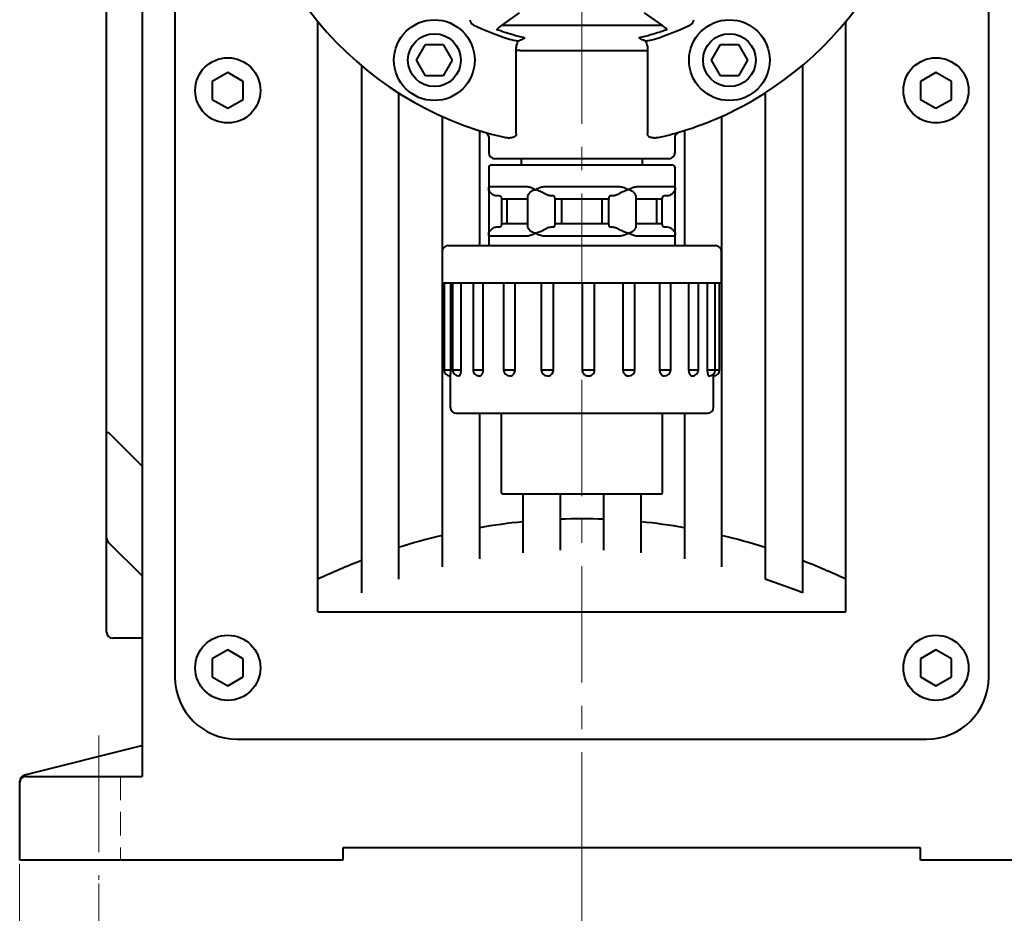
# Model space of a CAD drawing. Units: millimetres. Extents: x 9816 to 10850, y 1465 to 2006.
# Drawn here: x 10540 to 10699, y 1659 to 1803 of the extents above; entities that cross this region are included whole.
import ezdxf

# ---------------------------------------------------------------- set-up
doc = ezdxf.new("R2010")
doc.units = ezdxf.units.MM
doc.linetypes.add('CENTER', pattern=[2, 1.25, -0.25, 0.25, -0.25])
doc.linetypes.add('DASHED', pattern=[19.05, 12.7, -6.35])
doc.layers.get('Defpoints').update_dxf_attribs({"lineweight": 18})
for name, color, linetype, lineweight in [('1轮廓实线层', 7, 'Continuous', 40), ('3中心线层', 1, 'CENTER', 15), ('7标注层', 4, 'Continuous', 15), ('虚线', 5, 'DASHED', 15)]:
    doc.layers.add(name, color=color, linetype=linetype, lineweight=lineweight)
doc.styles.add('TH_GBDIM', font='gbeitc.shx', dxfattribs={"bigfont": 'gbcbig.shx'})
doc.dimstyles.new('标准标注(箱体)', dxfattribs={"dimscale": 1.5, "dimtxt": 4, "dimasz": 3.5, "dimexe": 0.6, "dimexo": 0.4, "dimgap": 0.8, "dimtad": 1, "dimdsep": 46, "dimtxsty": 'TH_GBDIM', "dimcen": 2.5, "dimclrd": 130, "dimclre": 130, "dimclrt": 3, "dimazin": 2, "dimtfac": 0.714286, "dimtmove": 0, "dimatfit": 3, "dimfxl": 1, "dimtzin": 0, "dimlwd": -1, "dimlwe": -1, "dimarcsym": 0})

# ---------------------------------------------------------------- blocks, each defined once
blk = doc.blocks.new('*D106')
at = {"layer": '7标注层', "color": 130, "linetype": 'Continuous'}
for p, q in [((10552.78, 1663.43), (10552.78, 1643.4)), ((10738.28, 1663.75), (10738.28, 1643.4)), ((10558.03, 1644.3), (10733.03, 1644.3))]:
    blk.add_line(p, q, dxfattribs=at)
at = {"layer": '7标注层', "color": 130, "linetype": 'ByBlock'}
for points in [[(10558.03, 1645.17), (10558.03, 1643.42), (10552.78, 1644.3)], [(10733.03, 1645.17), (10733.03, 1643.42), (10738.28, 1644.3)]]:
    blk.add_solid(points, dxfattribs=at)
at = {"layer": 'Defpoints', "color": 0, "linetype": 'ByBlock'}
for p in [(10738.28, 1664.35), (10552.78, 1664.03), (10738.28, 1644.3)]:
    blk.add_point(p, dxfattribs=at)
at = {"layer": '7标注层', "color": 3, "linetype": 'ByBlock', "lineweight": 15, "insert": (10645.53, 1649.85), "char_height": 7.5, "attachment_point": 5, "style": 'TH_GBDIM'}
blk.add_mtext('{\\H1.16x;190}', dxfattribs=at)
blk = doc.blocks.new('*D107')
at = {"layer": '7标注层', "color": 130, "linetype": 'Continuous'}
for p, q in [((10630.53, 1682.37), (10630.53, 1626.33)), ((10540.03, 1666.57), (10540.03, 1626.33)), ((10545.28, 1627.23), (10625.28, 1627.23))]:
    blk.add_line(p, q, dxfattribs=at)
at = {"layer": '7标注层', "color": 130, "linetype": 'ByBlock'}
for points in [[(10545.28, 1628.11), (10545.28, 1626.36), (10540.03, 1627.23)], [(10625.28, 1628.11), (10625.28, 1626.36), (10630.53, 1627.23)]]:
    blk.add_solid(points, dxfattribs=at)
at = {"layer": 'Defpoints', "color": 0, "linetype": 'ByBlock'}
for p in [(10630.53, 1682.97), (10540.03, 1667.17), (10630.53, 1627.23)]:
    blk.add_point(p, dxfattribs=at)
at = {"layer": '7标注层', "color": 3, "linetype": 'ByBlock', "lineweight": 15, "insert": (10585.28, 1632.78), "char_height": 7.5, "attachment_point": 5, "style": 'TH_GBDIM'}
blk.add_mtext('{\\H1.16x;90.5}', dxfattribs=at)
blk = doc.blocks.new('*D108')
at = {"layer": '7标注层', "color": 130, "linetype": 'Continuous'}
for p, q in [((10630.53, 1682.37), (10630.53, 1626.33)), ((10751.03, 1666.57), (10751.03, 1626.33)), ((10635.78, 1627.23), (10745.78, 1627.23))]:
    blk.add_line(p, q, dxfattribs=at)
at = {"layer": '7标注层', "color": 130, "linetype": 'ByBlock'}
for points in [[(10635.78, 1628.11), (10635.78, 1626.36), (10630.53, 1627.23)], [(10745.78, 1628.11), (10745.78, 1626.36), (10751.03, 1627.23)]]:
    blk.add_solid(points, dxfattribs=at)
at = {"layer": 'Defpoints', "color": 0, "linetype": 'ByBlock'}
for p in [(10630.53, 1682.97), (10751.03, 1667.17), (10751.03, 1627.23)]:
    blk.add_point(p, dxfattribs=at)
at = {"layer": '7标注层', "color": 3, "linetype": 'ByBlock', "lineweight": 15, "insert": (10690.78, 1632.78), "char_height": 7.5, "attachment_point": 5, "style": 'TH_GBDIM'}
blk.add_mtext('{\\H1.16x;120.5}', dxfattribs=at)
blk = doc.blocks.new('*D111')
at = {"layer": '7标注层', "color": 130, "linetype": 'Continuous'}
for p, q in [((10643.83, 1948.17), (10801.74, 1948.17)), ((10800.84, 1942.92), (10800.84, 1672.42)), ((10751.63, 1667.17), (10801.74, 1667.17))]:
    blk.add_line(p, q, dxfattribs=at)
at = {"layer": '7标注层', "color": 130, "linetype": 'ByBlock'}
for points in [[(10799.96, 1942.92), (10801.71, 1942.92), (10800.84, 1948.17)], [(10799.96, 1672.42), (10801.71, 1672.42), (10800.84, 1667.17)]]:
    blk.add_solid(points, dxfattribs=at)
at = {"layer": 'Defpoints', "color": 0, "linetype": 'ByBlock'}
for p in [(10643.23, 1948.17), (10751.03, 1667.17), (10800.84, 1667.17)]:
    blk.add_point(p, dxfattribs=at)
at = {"layer": '7标注层', "color": 3, "linetype": 'ByBlock', "lineweight": 15, "insert": (10795.29, 1807.67), "char_height": 7.5, "attachment_point": 5, "rotation": 90, "style": 'TH_GBDIM'}
blk.add_mtext('{\\H1.16x;E}', dxfattribs=at)

msp = doc.modelspace()

# ---------------------------------------------------------------- linework, layer by layer
at = {"layer": '1轮廓实线层'}
for p, q in [((10554.034, 1703.917), (10554.034, 1885.667)), ((10559.741, 1885.667), (10559.741, 1680.667)), ((10565.034, 1885.667), (10565.034, 1696.667)), ((10696.034, 1696.667), (10696.034, 1885.667)), ((10588.034, 1707.167), (10588.034, 1802.256)), ((10620.441, 1803.671), (10617.628, 1801.662)), ((10643.441, 1801.662), (10640.628, 1803.671)), ((10673.034, 1707.167), (10673.034, 1802.256)), ((10617.628, 1801.662), (10643.441, 1801.662)), ((10643.227, 1801.815), (10643.235, 1801.825)), ((10620.248, 1799.11), (10619.722, 1799.175)), ((10641.347, 1799.175), (10640.82, 1799.11)), ((10603.898, 1796.031), (10605.341, 1798.531)), ((10605.341, 1798.531), (10608.228, 1798.531)), ((10608.228, 1798.531), (10609.671, 1796.031)), ((10620.613, 1797.594), (10619.951, 1797.594)), ((10619.951, 1784.214), (10619.951, 1797.594)), ((10620.613, 1797.594), (10640.456, 1797.594)), ((10640.456, 1797.594), (10641.117, 1797.594)), ((10641.117, 1797.594), (10641.117, 1784.214)), ((10651.398, 1796.031), (10652.841, 1798.531)), ((10652.841, 1798.531), (10655.728, 1798.531)), ((10655.728, 1798.531), (10657.171, 1796.031)), ((10605.341, 1793.531), (10603.898, 1796.031)), ((10609.671, 1796.031), (10608.228, 1793.531)), ((10652.841, 1793.531), (10651.398, 1796.031)), ((10657.171, 1796.031), (10655.728, 1793.531)), ((10595.034, 1795.158), (10595.034, 1710.247)), ((10666.034, 1795.158), (10666.034, 1710.247)), ((10573.534, 1794.054), (10571.034, 1792.61)), ((10576.034, 1792.61), (10573.534, 1794.054)), ((10608.228, 1793.531), (10605.341, 1793.531)), ((10655.728, 1793.531), (10652.841, 1793.531)), ((10687.534, 1794.054), (10685.034, 1792.61)), ((10690.034, 1792.61), (10687.534, 1794.054)), ((10571.034, 1792.61), (10571.034, 1789.723)), ((10576.034, 1789.723), (10576.034, 1792.61)), ((10685.034, 1792.61), (10685.034, 1789.723)), ((10690.034, 1789.723), (10690.034, 1792.61)), ((10571.034, 1789.723), (10573.534, 1788.28)), ((10573.534, 1788.28), (10576.034, 1789.723)), ((10601.034, 1790.748), (10601.034, 1712.415)), ((10660.034, 1790.748), (10660.034, 1712.415)), ((10685.034, 1789.723), (10687.534, 1788.28)), ((10687.534, 1788.28), (10690.034, 1789.723)), ((10608.034, 1786.98), (10608.034, 1714.416)), ((10653.034, 1786.98), (10653.034, 1714.416)), ((10614.034, 1784.7), (10614.034, 1766.167)), ((10614.862, 1784.447), (10614.833, 1784.456)), ((10615.534, 1783.497), (10615.534, 1781.167)), ((10645.534, 1781.167), (10645.534, 1783.498)), ((10647.034, 1784.7), (10647.034, 1766.167)), ((10630.534, 1780.167), (10616.534, 1780.167)), ((10620.784, 1780.167), (10620.784, 1779.167)), ((10644.534, 1780.167), (10630.534, 1780.167)), ((10640.284, 1779.167), (10640.284, 1780.167)), ((10615.534, 1778.667), (10615.534, 1775.042)), ((10616.034, 1779.167), (10645.034, 1779.167)), ((10645.534, 1775.042), (10645.534, 1778.667)), ((10615.627, 1775.667), (10621.636, 1775.667)), ((10624.526, 1775.667), (10636.543, 1775.667)), ((10639.433, 1775.667), (10645.441, 1775.667)), ((10645.534, 1768.167), (10645.534, 1775.307)), ((10615.534, 1775.167), (10615.534, 1768.027)), ((10617.249, 1774.167), (10616.841, 1774.167)), ((10618.451, 1773.667), (10617.641, 1773.667)), ((10617.641, 1769.667), (10617.641, 1773.667)), ((10621.721, 1773.667), (10618.451, 1773.667)), ((10618.451, 1773.667), (10618.451, 1769.667)), ((10621.784, 1773.667), (10621.721, 1773.667)), ((10621.784, 1774.178), (10621.784, 1769.155)), ((10625.947, 1774.167), (10625.591, 1774.167)), ((10627.264, 1773.667), (10626.226, 1773.667)), ((10626.226, 1769.667), (10626.226, 1773.667)), ((10633.804, 1773.667), (10627.264, 1773.667)), ((10627.264, 1773.667), (10627.264, 1769.667)), ((10634.843, 1773.667), (10633.804, 1773.667)), ((10633.804, 1769.667), (10633.804, 1773.667)), ((10634.843, 1773.667), (10634.843, 1769.667)), ((10635.478, 1774.167), (10635.122, 1774.167)), ((10639.284, 1769.165), (10639.284, 1774.172)), ((10639.348, 1773.667), (10639.284, 1773.667)), ((10642.618, 1773.667), (10639.348, 1773.667)), ((10642.618, 1769.667), (10642.618, 1773.667)), ((10643.427, 1773.667), (10642.618, 1773.667)), ((10643.427, 1773.667), (10643.427, 1769.667)), ((10644.227, 1774.167), (10643.82, 1774.167)), ((10616.841, 1769.167), (10617.249, 1769.167)), ((10618.451, 1769.667), (10617.641, 1769.667)), ((10621.721, 1769.667), (10618.451, 1769.667)), ((10621.784, 1769.667), (10621.721, 1769.667)), ((10625.591, 1769.167), (10625.947, 1769.167)), ((10627.264, 1769.667), (10626.226, 1769.667)), ((10633.804, 1769.667), (10627.264, 1769.667)), ((10634.843, 1769.667), (10633.804, 1769.667)), ((10635.122, 1769.167), (10635.478, 1769.167)), ((10639.284, 1769.165), (10639.283, 1769.167)), ((10639.348, 1769.667), (10639.284, 1769.667)), ((10642.618, 1769.667), (10639.348, 1769.667)), ((10643.427, 1769.667), (10642.618, 1769.667)), ((10643.82, 1769.167), (10644.227, 1769.167)), ((10615.534, 1768.292), (10615.534, 1766.167)), ((10621.636, 1767.667), (10615.627, 1767.667)), ((10636.543, 1767.667), (10624.526, 1767.667)), ((10645.441, 1767.667), (10639.433, 1767.667)), ((10645.534, 1766.167), (10645.534, 1768.292)), ((10609.034, 1766.167), (10648.533, 1766.167)), ((10648.533, 1766.167), (10652.034, 1766.167)), ((10608.034, 1765.167), (10608.034, 1760.167)), ((10653.034, 1760.167), (10653.034, 1765.167)), ((10608.034, 1760.167), (10649.371, 1760.167)), ((10608.36, 1760.167), (10608.36, 1746.167)), ((10609.434, 1746.167), (10609.434, 1760.167)), ((10609.722, 1760.167), (10609.722, 1746.167)), ((10611.099, 1746.167), (10611.099, 1760.167)), ((10613.022, 1760.167), (10613.022, 1746.167)), ((10614.668, 1746.167), (10614.668, 1760.167)), ((10617.939, 1760.167), (10617.939, 1746.167)), ((10619.789, 1746.167), (10619.789, 1760.167)), ((10623.991, 1760.167), (10623.991, 1746.167)), ((10625.962, 1746.167), (10625.962, 1760.167)), ((10630.586, 1760.167), (10630.586, 1746.167)), ((10632.586, 1746.167), (10632.586, 1760.167)), ((10637.135, 1760.167), (10637.135, 1746.167)), ((10639.077, 1746.167), (10639.077, 1760.167)), ((10643.037, 1760.167), (10643.037, 1746.167)), ((10644.831, 1746.167), (10644.831, 1760.167)), ((10647.716, 1760.167), (10647.716, 1746.167)), ((10649.282, 1746.167), (10649.282, 1760.167)), ((10649.371, 1760.167), (10653.034, 1760.167)), ((10650.713, 1760.167), (10650.713, 1746.167)), ((10651.997, 1746.167), (10651.997, 1760.167)), ((10652.708, 1746.167), (10652.708, 1760.167)), ((10608.36, 1746.167), (10609.434, 1746.167)), ((10609.334, 1745.167), (10609.334, 1740.167)), ((10609.722, 1746.167), (10611.099, 1746.167)), ((10613.022, 1746.167), (10614.668, 1746.167)), ((10617.939, 1746.167), (10619.789, 1746.167)), ((10623.991, 1746.167), (10625.962, 1746.167)), ((10630.586, 1746.167), (10632.586, 1746.167)), ((10632.586, 1746.167), (10632.583, 1746.167)), ((10637.135, 1746.167), (10639.077, 1746.167)), ((10643.037, 1746.167), (10644.831, 1746.167)), ((10647.716, 1746.167), (10649.282, 1746.167)), ((10650.713, 1746.167), (10651.997, 1746.167)), ((10651.734, 1740.167), (10651.734, 1745.492)), ((10651.997, 1746.167), (10652.708, 1746.167)), ((10610.334, 1739.167), (10647.445, 1739.167)), ((10614.034, 1739.167), (10614.034, 1715.691)), ((10617.534, 1739.167), (10617.534, 1726.467)), ((10643.534, 1726.467), (10643.534, 1739.167)), ((10647.034, 1739.167), (10647.034, 1715.691)), ((10647.445, 1739.167), (10650.734, 1739.167)), ((10554.034, 1736.052), (10554.327, 1736.052)), ((10559.741, 1730.637), (10554.327, 1736.052)), ((10617.834, 1726.167), (10641.166, 1726.167)), ((10621.034, 1726.167), (10621.034, 1716.677)), ((10627.034, 1726.167), (10627.034, 1717.098)), ((10634.034, 1726.167), (10634.034, 1717.098)), ((10640.034, 1726.167), (10640.034, 1716.677)), ((10641.166, 1726.167), (10643.234, 1726.167)), ((10554.327, 1718.374), (10559.741, 1712.96)), ((10588.034, 1707.167), (10673.034, 1707.167)), ((10559.741, 1702.917), (10555.034, 1702.917)), ((10573.534, 1701.054), (10571.034, 1699.61)), ((10576.034, 1699.61), (10573.534, 1701.054)), ((10687.534, 1701.054), (10685.034, 1699.61)), ((10690.034, 1699.61), (10687.534, 1701.054)), ((10571.034, 1699.61), (10571.034, 1696.723)), ((10576.034, 1696.723), (10576.034, 1699.61)), ((10685.034, 1699.61), (10685.034, 1696.723)), ((10690.034, 1696.723), (10690.034, 1699.61)), ((10571.034, 1696.723), (10573.534, 1695.28)), ((10573.534, 1695.28), (10576.034, 1696.723)), ((10685.034, 1696.723), (10687.534, 1695.28)), ((10687.534, 1695.28), (10690.034, 1696.723)), ((10575.034, 1686.667), (10686.034, 1686.667)), ((10559.656, 1685.572), (10540.792, 1680.856)), ((10541.034, 1680.667), (10559.741, 1680.667)), ((10540.034, 1667.167), (10540.034, 1679.886)), ((10685.034, 1669.167), (10592.034, 1669.167)), ((10592.034, 1669.167), (10592.034, 1667.167)), ((10685.034, 1667.167), (10685.034, 1669.167)), ((10592.034, 1667.167), (10540.034, 1667.167)), ((10751.034, 1667.167), (10685.034, 1667.167))]:
    msp.add_line(p, q, dxfattribs=at)
for centre, radius in [((10606.784, 1796.031), 6.5), ((10654.284, 1796.031), 6.5), ((10606.784, 1796.031), 4.25), ((10654.284, 1796.031), 4.25), ((10573.534, 1791.167), 5.25), ((10687.534, 1791.167), 5.25), ((10573.534, 1698.167), 5.25), ((10687.534, 1698.167), 5.25)]:
    msp.add_circle(centre, radius, dxfattribs=at)
for centre, radius, start, end in [((10630.534, 1837.167), 55, 106.31672, 257.11261), ((10630.534, 1837.167), 55, 300, 73.71484), ((10613.49, 1802.645), 1, 185.2633, 243.72312), ((10647.579, 1802.645), 1, 296.27688, 354.7367), ((10630.534, 1837.167), 39.5, 243.72312, 254.11374), ((10620.534, 1797.594), 5, 125.53768, 137.20567), ((10630.534, 1837.167), 39.5, 285.88626, 296.27688), ((10640.534, 1797.594), 5, 42.85469, 54.46232), ((10630.534, 1837.167), 55, 286.22887, 300), ((10616.534, 1781.167), 1, 180, 270), ((10644.534, 1781.167), 1, 270, 0), ((10616.034, 1778.667), 0.5, 90, 180), ((10645.034, 1778.667), 0.5, 0, 90), ((10609.034, 1765.167), 1, 90, 180), ((10652.034, 1765.167), 1, 0, 90), ((10609.36, 1746.167), 1, 180, 270.00402), ((10610.722, 1746.167), 1, 180, 269.93071), ((10614.022, 1746.167), 1, 180, 270.01926), ((10618.939, 1746.167), 1, 180, 269.86383), ((10624.991, 1746.167), 1, 180, 269.50461), ((10638.077, 1746.167), 1, 270.1404, 0), ((10643.831, 1746.167), 1, 270.07284, 0), ((10648.282, 1746.167), 1, 269.99908, 0), ((10650.997, 1746.167), 1, 269.99274, 0), ((10651.708, 1746.167), 1, 271.49454, 0), ((10610.334, 1740.167), 1, 180, 270), ((10650.734, 1740.167), 1, 270, 0), ((10617.834, 1726.467), 0.3, 180, 270), ((10643.234, 1726.467), 0.3, 270, 0), ((10555.034, 1719.081), 1, 180, 225), ((10555.034, 1703.917), 1, 180, 270), ((10575.034, 1696.667), 10, 180, 270), ((10686.034, 1696.667), 10, 270, 0), ((10559.534, 1686.057), 0.5, 284.03624, 294.46941), ((10541.034, 1679.886), 1, 104.03544, 180), ((10541.034, 1679.667), 1, 90, 180)]:
    msp.add_arc(centre, radius, start, end, dxfattribs=at)
for major_axis, start_param, end_param in [((0, 194.252), 0.0699013, 0.1216082), ((0, 194.252), -0.025735, 0.025735), ((0, 194.252), -0.1216082, -0.0699013), ((0, 194.252), 0.1661848, 0.2186226), ((0, 194.252), -0.2186226, -0.1661848), ((0, 194.252), 0.2640553, 0.3177834), ((0, 194.252), -0.3177834, -0.2640553), ((0, 189.255), -0.2712007, -0.2244924)]:
    msp.add_ellipse((10630.534, 1527.909), major_axis=major_axis, ratio=0.7002075, start_param=start_param, end_param=end_param, dxfattribs=at)
for points, knots in [([(10616.903, 1800.965), (10616.865, 1800.991), (10616.845, 1800.986), (10617.194, 1800.861), (10617.992, 1800.588), (10619.119, 1800.234), (10620.287, 1799.906), (10620.991, 1799.733), (10621.345, 1799.646)], [0, 0, 0, 0, 0.0785723, 0.2978036, 0.5232627, 0.7568899, 0.8776932, 1, 1, 1, 1]), ([(10639.724, 1799.646), (10640.074, 1799.732), (10640.778, 1799.905), (10641.926, 1800.228), (10643.063, 1800.583), (10643.863, 1800.857), (10644.22, 1800.984), (10644.2, 1800.994), (10644.162, 1800.964)], [0, 0, 0, 0, 0.1207808, 0.2430918, 0.4683158, 0.702147, 0.9157512, 1, 1, 1, 1]), ([(10619.951, 1797.594), (10619.964, 1797.836), (10619.991, 1798.33), (10620.138, 1798.832), (10620.239, 1799.088), (10620.248, 1799.11)], [0, 0, 0, 0, 0.4685192, 0.9532155, 1, 1, 1, 1]), ([(10621.345, 1799.646), (10621.343, 1799.645), (10621.113, 1799.5), (10620.774, 1799.273), (10620.373, 1799.149), (10620.248, 1799.11)], [0, 0, 0, 0, 0.004978, 0.6902715, 1, 1, 1, 1]), ([(10640.82, 1799.11), (10640.758, 1799.126), (10640.631, 1799.159), (10640.38, 1799.264), (10640.076, 1799.427), (10639.842, 1799.571), (10639.726, 1799.645), (10639.724, 1799.646)], [0, 0, 0, 0, 0.1531518, 0.3099951, 0.6501736, 0.9950305, 1, 1, 1, 1]), ([(10640.82, 1799.11), (10640.829, 1799.088), (10640.883, 1798.953), (10640.967, 1798.699), (10641.052, 1798.341), (10641.107, 1797.971), (10641.114, 1797.72), (10641.117, 1797.594)], [0, 0, 0, 0, 0.0467381, 0.2801882, 0.5154423, 0.7566441, 1, 1, 1, 1]), ([(10615.115, 1784.311), (10615.181, 1784.259), (10615.323, 1784.144), (10615.468, 1783.888), (10615.546, 1783.657), (10615.528, 1783.523), (10615.524, 1783.5)], [0, 0, 0, 0, 0.26309804, 0.57300326, 0.92411994, 1, 1, 1, 1]), ([(10619.951, 1784.214), (10619.956, 1784.166), (10619.965, 1784.086), (10619.929, 1783.945), (10619.867, 1783.849), (10619.732, 1783.713), (10619.461, 1783.566), (10618.966, 1783.47), (10618.545, 1783.493), (10618.3, 1783.545), (10618.267, 1783.552)], [0, 0, 0, 0, 0.0613889, 0.1034834, 0.188806, 0.2112705, 0.3710251, 0.6190775, 0.9499867, 1, 1, 1, 1]), ([(10642.801, 1783.552), (10642.593, 1783.52), (10642.21, 1783.46), (10641.699, 1783.539), (10641.371, 1783.685), (10641.219, 1783.827), (10641.146, 1783.937), (10641.11, 1784.047), (10641.107, 1784.148), (10641.115, 1784.199), (10641.117, 1784.214)], [0, 0, 0, 0, 0.3188773, 0.5846142, 0.7549991, 0.8287438, 0.8719785, 0.9328405, 0.9803528, 1, 1, 1, 1]), ([(10642.801, 1783.552), (10643.15, 1783.634), (10643.853, 1783.8), (10644.843, 1784.058), (10645.692, 1784.295), (10646.2, 1784.445), (10646.202, 1784.446), (10646.203, 1784.446)], [0, 0, 0, 0, 0.1650842, 0.3322087, 0.5814719, 0.8382749, 1, 1, 1, 1]), ([(10645.541, 1783.496), (10645.544, 1783.585), (10645.55, 1783.761), (10645.653, 1783.996), (10645.787, 1784.174), (10645.889, 1784.274), (10645.945, 1784.309), (10645.949, 1784.311)], [0, 0, 0, 0, 0.2784906, 0.5562755, 0.7911231, 0.9865569, 1, 1, 1, 1]), ([(10615.534, 1775.167), (10615.534, 1775.168), (10615.534, 1775.287), (10615.544, 1775.46), (10615.579, 1775.616), (10615.606, 1775.663), (10615.624, 1775.666), (10615.627, 1775.667)], [0, 0, 0, 0, 0.0056866, 0.4961418, 0.7183514, 0.9443308, 1, 1, 1, 1]), ([(10621.636, 1775.667), (10621.662, 1775.666), (10621.9, 1775.661), (10622.373, 1775.512), (10622.802, 1775.287), (10623.032, 1775.168), (10623.034, 1775.167)], [0, 0, 0, 0, 0.0557291, 0.5033244, 0.9943073, 1, 1, 1, 1]), ([(10623.034, 1775.167), (10623.037, 1775.168), (10623.267, 1775.287), (10623.605, 1775.46), (10624.079, 1775.616), (10624.345, 1775.663), (10624.496, 1775.666), (10624.526, 1775.667)], [0, 0, 0, 0, 0.0056866, 0.4961418, 0.7183514, 0.9443308, 1, 1, 1, 1]), ([(10636.543, 1775.667), (10636.573, 1775.666), (10636.721, 1775.663), (10636.988, 1775.617), (10637.462, 1775.461), (10637.802, 1775.287), (10638.032, 1775.168), (10638.034, 1775.167)], [0, 0, 0, 0, 0.0556689, 0.2772694, 0.5038611, 0.9943134, 1, 1, 1, 1]), ([(10638.034, 1775.167), (10638.037, 1775.168), (10638.267, 1775.287), (10638.696, 1775.512), (10639.169, 1775.661), (10639.407, 1775.666), (10639.433, 1775.667)], [0, 0, 0, 0, 0.00569274, 0.4966756, 0.94427089, 1, 1, 1, 1]), ([(10645.441, 1775.667), (10645.445, 1775.666), (10645.463, 1775.663), (10645.489, 1775.617), (10645.524, 1775.461), (10645.534, 1775.287), (10645.534, 1775.168), (10645.534, 1775.167)], [0, 0, 0, 0, 0.0556689, 0.2772694, 0.5038611, 0.9943134, 1, 1, 1, 1]), ([(10615.865, 1774.685), (10615.811, 1774.745), (10615.684, 1774.888), (10615.573, 1775.015), (10615.539, 1775.109), (10615.535, 1775.151), (10615.534, 1775.163), (10615.534, 1775.166), (10615.534, 1775.167)], [0, 0, 0, 0, 0.28056106, 0.66939551, 0.91575783, 0.97717372, 0.99019104, 1, 1, 1, 1]), ([(10616.841, 1774.167), (10616.701, 1774.183), (10616.535, 1774.202), (10616.177, 1774.357), (10616.014, 1774.529), (10615.865, 1774.685)], [0, 0, 0, 0, 0.3304968, 0.3903657, 1, 1, 1, 1]), ([(10617.641, 1773.667), (10617.641, 1773.685), (10617.639, 1773.757), (10617.611, 1773.885), (10617.538, 1774.021), (10617.454, 1774.099), (10617.373, 1774.145), (10617.31, 1774.165), (10617.261, 1774.166), (10617.249, 1774.167)], [0, 0, 0, 0, 0.0759688, 0.3053328, 0.5435243, 0.7185853, 0.7827991, 0.9463159, 1, 1, 1, 1]), ([(10622.124, 1774.685), (10622.104, 1774.659), (10621.974, 1774.492), (10621.811, 1774.244), (10621.793, 1774.189), (10621.785, 1774.167)], [0, 0, 0, 0, 0.0979016, 0.6326582, 1, 1, 1, 1]), ([(10623.034, 1775.167), (10623.031, 1775.166), (10622.984, 1775.15), (10622.8, 1775.085), (10622.453, 1774.959), (10622.245, 1774.786), (10622.124, 1774.685)], [0, 0, 0, 0, 0.00982353, 0.12145084, 0.48984687, 1, 1, 1, 1]), ([(10624.275, 1774.685), (10624.16, 1774.745), (10623.885, 1774.888), (10623.487, 1775.015), (10623.205, 1775.109), (10623.079, 1775.151), (10623.047, 1775.163), (10623.038, 1775.166), (10623.034, 1775.167)], [0, 0, 0, 0, 0.2805611, 0.6693955, 0.9157578, 0.9771737, 0.990191, 1, 1, 1, 1]), ([(10625.591, 1774.167), (10625.52, 1774.171), (10625.377, 1774.18), (10625.202, 1774.228), (10624.967, 1774.309), (10624.667, 1774.445), (10624.408, 1774.604), (10624.275, 1774.685)], [0, 0, 0, 0, 0.1625178, 0.3304704, 0.3901049, 0.6891876, 1, 1, 1, 1]), ([(10626.226, 1773.667), (10626.226, 1773.685), (10626.225, 1773.757), (10626.207, 1773.885), (10626.158, 1774.021), (10626.1, 1774.099), (10626.042, 1774.145), (10625.995, 1774.165), (10625.956, 1774.166), (10625.947, 1774.167)], [0, 0, 0, 0, 0.0759688, 0.3053328, 0.5435243, 0.7185853, 0.7827991, 0.9463159, 1, 1, 1, 1]), ([(10635.122, 1774.167), (10635.093, 1774.163), (10635.059, 1774.159), (10634.998, 1774.126), (10634.941, 1774.071), (10634.885, 1773.958), (10634.849, 1773.82), (10634.845, 1773.719), (10634.843, 1773.667)], [0, 0, 0, 0, 0.16350124, 0.1944793, 0.38248742, 0.57563168, 0.78196996, 1, 1, 1, 1]), ([(10636.793, 1774.685), (10636.752, 1774.659), (10636.6, 1774.563), (10636.325, 1774.409), (10636.006, 1774.27), (10635.719, 1774.184), (10635.559, 1774.172), (10635.478, 1774.167)], [0, 0, 0, 0, 0.0975465, 0.3612751, 0.632325, 0.8130396, 1, 1, 1, 1]), ([(10638.034, 1775.167), (10638.031, 1775.166), (10637.984, 1775.15), (10637.792, 1775.085), (10637.377, 1774.959), (10637.008, 1774.786), (10636.793, 1774.685)], [0, 0, 0, 0, 0.00982353, 0.12145084, 0.48984687, 1, 1, 1, 1]), ([(10638.945, 1774.685), (10638.883, 1774.745), (10638.735, 1774.888), (10638.449, 1775.015), (10638.2, 1775.109), (10638.079, 1775.151), (10638.047, 1775.163), (10638.038, 1775.166), (10638.034, 1775.167)], [0, 0, 0, 0, 0.2805611, 0.6693955, 0.9157578, 0.9771737, 0.990191, 1, 1, 1, 1]), ([(10639.283, 1774.167), (10639.283, 1774.171), (10639.283, 1774.18), (10639.259, 1774.228), (10639.213, 1774.309), (10639.127, 1774.445), (10639.006, 1774.604), (10638.945, 1774.685)], [0, 0, 0, 0, 0.1625178, 0.3304704, 0.3901049, 0.6891876, 1, 1, 1, 1]), ([(10643.82, 1774.167), (10643.783, 1774.163), (10643.739, 1774.159), (10643.657, 1774.126), (10643.576, 1774.071), (10643.492, 1773.958), (10643.438, 1773.82), (10643.431, 1773.719), (10643.427, 1773.667)], [0, 0, 0, 0, 0.1635012, 0.1944793, 0.3824874, 0.5756317, 0.78197, 1, 1, 1, 1]), ([(10645.204, 1774.685), (10645.183, 1774.659), (10645.047, 1774.492), (10644.761, 1774.244), (10644.382, 1774.189), (10644.227, 1774.167)], [0, 0, 0, 0, 0.0979016, 0.6326582, 1, 1, 1, 1]), ([(10645.534, 1775.167), (10645.534, 1775.166), (10645.534, 1775.15), (10645.529, 1775.109), (10645.505, 1775.045), (10645.448, 1774.957), (10645.351, 1774.852), (10645.253, 1774.741), (10645.204, 1774.685)], [0, 0, 0, 0, 0.0098033, 0.1212004, 0.3044032, 0.4892486, 0.7416272, 1, 1, 1, 1]), ([(10615.865, 1768.648), (10616.014, 1768.804), (10616.244, 1769.044), (10616.645, 1769.162), (10616.815, 1769.166), (10616.841, 1769.167)], [0, 0, 0, 0, 0.6094852, 0.93793638, 1, 1, 1, 1]), ([(10617.249, 1769.167), (10617.286, 1769.17), (10617.33, 1769.174), (10617.412, 1769.207), (10617.493, 1769.263), (10617.576, 1769.376), (10617.631, 1769.514), (10617.638, 1769.615), (10617.641, 1769.667)], [0, 0, 0, 0, 0.1635012, 0.1944793, 0.3824874, 0.5756317, 0.78197, 1, 1, 1, 1]), ([(10621.785, 1769.167), (10621.793, 1769.145), (10621.811, 1769.09), (10621.974, 1768.841), (10622.104, 1768.674), (10622.124, 1768.648)], [0, 0, 0, 0, 0.3673418, 0.9020984, 1, 1, 1, 1]), ([(10624.275, 1768.648), (10624.339, 1768.688), (10624.465, 1768.768), (10624.662, 1768.878), (10624.865, 1768.979), (10625.04, 1769.051), (10625.182, 1769.099), (10625.292, 1769.129), (10625.402, 1769.152), (10625.502, 1769.165), (10625.564, 1769.166), (10625.591, 1769.167)], [0, 0, 0, 0, 0.1495265, 0.2999901, 0.4541191, 0.6099601, 0.6907931, 0.7720382, 0.8548058, 0.938226, 1, 1, 1, 1]), ([(10625.947, 1769.167), (10625.976, 1769.17), (10626.01, 1769.174), (10626.07, 1769.207), (10626.128, 1769.263), (10626.184, 1769.376), (10626.219, 1769.514), (10626.224, 1769.615), (10626.226, 1769.667)], [0, 0, 0, 0, 0.1635012, 0.1944793, 0.3824874, 0.5756317, 0.78197, 1, 1, 1, 1]), ([(10634.843, 1769.667), (10634.843, 1769.649), (10634.844, 1769.576), (10634.862, 1769.449), (10634.91, 1769.312), (10634.968, 1769.235), (10635.027, 1769.188), (10635.074, 1769.169), (10635.112, 1769.167), (10635.122, 1769.167)], [0, 0, 0, 0, 0.0759688, 0.3053328, 0.5435243, 0.7185853, 0.7827991, 0.9463159, 1, 1, 1, 1]), ([(10635.478, 1769.167), (10635.517, 1769.166), (10635.594, 1769.163), (10635.715, 1769.143), (10635.839, 1769.113), (10635.982, 1769.068), (10636.142, 1769.005), (10636.318, 1768.923), (10636.495, 1768.829), (10636.654, 1768.737), (10636.752, 1768.674), (10636.793, 1768.648)], [0, 0, 0, 0, 0.089641, 0.1802931, 0.2736552, 0.3677588, 0.4986875, 0.6308766, 0.7662879, 0.9025456, 1, 1, 1, 1]), ([(10638.945, 1768.648), (10638.976, 1768.688), (10639.037, 1768.768), (10639.116, 1768.878), (10639.183, 1768.978), (10639.237, 1769.066), (10639.273, 1769.132), (10639.285, 1769.162), (10639.284, 1769.164), (10639.284, 1769.165)], [0, 0, 0, 0, 0.15641969, 0.31381964, 0.47505398, 0.63807926, 0.80751821, 0.98119117, 1, 1, 1, 1]), ([(10643.427, 1769.667), (10643.428, 1769.649), (10643.43, 1769.576), (10643.458, 1769.449), (10643.531, 1769.312), (10643.615, 1769.235), (10643.696, 1769.188), (10643.759, 1769.169), (10643.808, 1769.167), (10643.82, 1769.167)], [0, 0, 0, 0, 0.0759688, 0.3053328, 0.5435243, 0.7185853, 0.7827991, 0.9463159, 1, 1, 1, 1]), ([(10644.227, 1769.167), (10644.382, 1769.145), (10644.761, 1769.09), (10645.047, 1768.841), (10645.183, 1768.674), (10645.204, 1768.648)], [0, 0, 0, 0, 0.3673418, 0.9020984, 1, 1, 1, 1]), ([(10615.534, 1768.167), (10615.534, 1768.168), (10615.534, 1768.178), (10615.541, 1768.265), (10615.626, 1768.386), (10615.8, 1768.577), (10615.865, 1768.648)], [0, 0, 0, 0, 0.0098256, 0.0758833, 0.6557327, 1, 1, 1, 1]), ([(10615.627, 1767.667), (10615.624, 1767.667), (10615.606, 1767.67), (10615.579, 1767.717), (10615.545, 1767.872), (10615.534, 1768.046), (10615.534, 1768.165), (10615.534, 1768.167)], [0, 0, 0, 0, 0.0556689, 0.2772694, 0.5038611, 0.9943134, 1, 1, 1, 1]), ([(10623.034, 1768.167), (10623.032, 1768.165), (10622.802, 1768.046), (10622.373, 1767.822), (10621.9, 1767.673), (10621.662, 1767.667), (10621.636, 1767.667)], [0, 0, 0, 0, 0.00569274, 0.4966756, 0.94427089, 1, 1, 1, 1]), ([(10622.124, 1768.648), (10622.245, 1768.548), (10622.453, 1768.375), (10622.8, 1768.249), (10622.984, 1768.184), (10623.031, 1768.168), (10623.034, 1768.167)], [0, 0, 0, 0, 0.5101531, 0.8785492, 0.9901767, 1, 1, 1, 1]), ([(10623.034, 1768.167), (10623.038, 1768.168), (10623.067, 1768.178), (10623.322, 1768.265), (10623.75, 1768.386), (10624.133, 1768.577), (10624.275, 1768.648)], [0, 0, 0, 0, 0.0098256, 0.0758833, 0.6557327, 1, 1, 1, 1]), ([(10624.526, 1767.667), (10624.496, 1767.667), (10624.347, 1767.67), (10624.081, 1767.717), (10623.607, 1767.872), (10623.267, 1768.046), (10623.037, 1768.165), (10623.034, 1768.167)], [0, 0, 0, 0, 0.0556689, 0.2772694, 0.5038611, 0.9943134, 1, 1, 1, 1]), ([(10638.034, 1768.167), (10638.032, 1768.165), (10637.802, 1768.046), (10637.464, 1767.873), (10636.99, 1767.718), (10636.724, 1767.67), (10636.573, 1767.667), (10636.543, 1767.667)], [0, 0, 0, 0, 0.0056866, 0.4961418, 0.7183514, 0.9443308, 1, 1, 1, 1]), ([(10636.793, 1768.648), (10637.008, 1768.548), (10637.377, 1768.375), (10637.792, 1768.249), (10637.984, 1768.184), (10638.031, 1768.168), (10638.034, 1768.167)], [0, 0, 0, 0, 0.5101531, 0.8785492, 0.9901767, 1, 1, 1, 1]), ([(10638.034, 1768.167), (10638.038, 1768.168), (10638.067, 1768.178), (10638.315, 1768.265), (10638.659, 1768.386), (10638.867, 1768.577), (10638.945, 1768.648)], [0, 0, 0, 0, 0.0098256, 0.0758833, 0.6557327, 1, 1, 1, 1]), ([(10639.433, 1767.667), (10639.407, 1767.667), (10639.276, 1767.67), (10639.036, 1767.717), (10638.597, 1767.872), (10638.267, 1768.046), (10638.037, 1768.165), (10638.034, 1768.167)], [0, 0, 0, 0, 0.0556689, 0.2772694, 0.5038611, 0.9943134, 1, 1, 1, 1]), ([(10645.204, 1768.648), (10645.252, 1768.594), (10645.35, 1768.482), (10645.447, 1768.378), (10645.505, 1768.288), (10645.529, 1768.224), (10645.534, 1768.184), (10645.534, 1768.168), (10645.534, 1768.167)], [0, 0, 0, 0, 0.2513597, 0.5107569, 0.6939509, 0.878801, 0.9901971, 1, 1, 1, 1]), ([(10645.534, 1768.167), (10645.534, 1768.165), (10645.534, 1768.046), (10645.524, 1767.873), (10645.489, 1767.718), (10645.463, 1767.67), (10645.445, 1767.667), (10645.441, 1767.667)], [0, 0, 0, 0, 0.0056866, 0.4961418, 0.7183514, 0.9443308, 1, 1, 1, 1]), ([(10609.361, 1745.169), (10609.361, 1745.168), (10609.363, 1745.165), (10609.366, 1745.173), (10609.373, 1745.189), (10609.379, 1745.221), (10609.387, 1745.266), (10609.394, 1745.319), (10609.401, 1745.385), (10609.407, 1745.461), (10609.414, 1745.544), (10609.42, 1745.636), (10609.424, 1745.736), (10609.428, 1745.813), (10609.43, 1745.893), (10609.432, 1745.975), (10609.433, 1746.067), (10609.433, 1746.131), (10609.434, 1746.167)], [0, 0, 0, 0, 0.01899232, 0.07362675, 0.12631889, 0.2334929, 0.2881027, 0.3408066, 0.44800323, 0.50262377, 0.55535789, 0.6626168, 0.71726978, 0.77001802, 0.82313256, 0.87740254, 0.93207182, 1, 1, 1, 1]), ([(10610.722, 1745.18), (10610.736, 1745.176), (10610.789, 1745.162), (10610.884, 1745.255), (10610.99, 1745.448), (10611.067, 1745.729), (10611.097, 1745.984), (10611.099, 1746.131), (10611.099, 1746.167)], [0, 0, 0, 0, 0.0736198, 0.2880563, 0.5025387, 0.7171453, 0.9318118, 1, 1, 1, 1]), ([(10614.023, 1745.17), (10614.047, 1745.17), (10614.106, 1745.17), (10614.2, 1745.203), (10614.3, 1745.262), (10614.395, 1745.349), (10614.478, 1745.458), (10614.55, 1745.588), (10614.606, 1745.734), (10614.646, 1745.893), (10614.662, 1746.021), (10614.667, 1746.113), (10614.667, 1746.149), (10614.668, 1746.167)], [0, 0, 0, 0, 0.07302, 0.1787997, 0.2876459, 0.3934491, 0.5023171, 0.608181, 0.7171132, 0.8230056, 0.9319698, 0.9659364, 1, 1, 1, 1]), ([(10618.939, 1745.18), (10618.971, 1745.176), (10619.097, 1745.162), (10619.314, 1745.255), (10619.551, 1745.448), (10619.72, 1745.729), (10619.784, 1745.984), (10619.788, 1746.131), (10619.789, 1746.167)], [0, 0, 0, 0, 0.0743411, 0.2886107, 0.502926, 0.7173656, 0.9318649, 1, 1, 1, 1]), ([(10624.984, 1745.18), (10625.024, 1745.176), (10625.171, 1745.162), (10625.422, 1745.255), (10625.693, 1745.448), (10625.884, 1745.729), (10625.956, 1745.984), (10625.961, 1746.131), (10625.962, 1746.167)], [0, 0, 0, 0, 0.0779836, 0.29141, 0.504882, 0.7184777, 0.932133, 1, 1, 1, 1]), ([(10630.586, 1746.167), (10630.597, 1746.054), (10630.619, 1745.83), (10630.791, 1745.53), (10631.045, 1745.303), (10631.362, 1745.173), (10631.703, 1745.154), (10632.03, 1745.25), (10632.308, 1745.449), (10632.503, 1745.729), (10632.577, 1745.984), (10632.582, 1746.131), (10632.583, 1746.167)], [0, 0, 0, 0, 0.1072885, 0.2146393, 0.3220049, 0.4293608, 0.5366592, 0.6439124, 0.7511884, 0.8585267, 0.9658948, 1, 1, 1, 1]), ([(10637.135, 1746.167), (10637.135, 1746.139), (10637.136, 1746.084), (10637.147, 1746.001), (10637.163, 1745.918), (10637.187, 1745.837), (10637.226, 1745.732), (10637.278, 1745.633), (10637.341, 1745.542), (10637.393, 1745.479), (10637.45, 1745.42), (10637.512, 1745.367), (10637.578, 1745.319), (10637.647, 1745.277), (10637.718, 1745.242), (10637.793, 1745.212), (10637.87, 1745.191), (10637.966, 1745.171), (10638.036, 1745.17), (10638.08, 1745.169)], [0, 0, 0, 0, 0.0526238, 0.1056126, 0.1597525, 0.2142902, 0.266944, 0.3740402, 0.4286105, 0.4812713, 0.5342978, 0.5884776, 0.643056, 0.6957115, 0.7487328, 0.8029084, 0.857483, 0.9101103, 1, 1, 1, 1]), ([(10643.037, 1746.167), (10643.038, 1746.139), (10643.039, 1746.084), (10643.047, 1746.001), (10643.062, 1745.918), (10643.088, 1745.81), (10643.125, 1745.707), (10643.172, 1745.611), (10643.212, 1745.542), (10643.256, 1745.479), (10643.304, 1745.42), (10643.357, 1745.367), (10643.412, 1745.319), (10643.49, 1745.263), (10643.572, 1745.22), (10643.679, 1745.183), (10643.759, 1745.168), (10643.817, 1745.168), (10643.832, 1745.168)], [0, 0, 0, 0, 0.0526689, 0.1057032, 0.1598897, 0.2144742, 0.3205317, 0.3743644, 0.4289816, 0.4816876, 0.5347596, 0.5889859, 0.6436112, 0.6963119, 0.8035054, 0.8581269, 0.9641317, 1, 1, 1, 1]), ([(10647.716, 1746.167), (10647.716, 1746.139), (10647.717, 1746.084), (10647.723, 1746.001), (10647.734, 1745.918), (10647.748, 1745.837), (10647.772, 1745.732), (10647.804, 1745.633), (10647.842, 1745.542), (10647.874, 1745.479), (10647.909, 1745.42), (10647.946, 1745.367), (10647.986, 1745.319), (10648.027, 1745.277), (10648.07, 1745.242), (10648.115, 1745.212), (10648.16, 1745.191), (10648.216, 1745.171), (10648.257, 1745.17), (10648.282, 1745.169)], [0, 0, 0, 0, 0.0527084, 0.1057824, 0.1600094, 0.2146348, 0.2673733, 0.3746418, 0.4292999, 0.4820454, 0.5351571, 0.5894241, 0.6440903, 0.6968304, 0.749937, 0.8041998, 0.8588621, 0.9115741, 1, 1, 1, 1]), ([(10650.713, 1746.167), (10650.713, 1746.139), (10650.713, 1746.084), (10650.717, 1746.001), (10650.722, 1745.918), (10650.729, 1745.837), (10650.742, 1745.732), (10650.758, 1745.633), (10650.778, 1745.542), (10650.795, 1745.479), (10650.812, 1745.42), (10650.831, 1745.367), (10650.851, 1745.319), (10650.872, 1745.277), (10650.893, 1745.242), (10650.916, 1745.212), (10650.938, 1745.191), (10650.965, 1745.171), (10650.985, 1745.17), (10650.997, 1745.169)], [0, 0, 0, 0, 0.0527155, 0.1057967, 0.160031, 0.2146638, 0.2674094, 0.3746923, 0.4293578, 0.4821104, 0.5352293, 0.5895036, 0.6441772, 0.6969245, 0.7500382, 0.8043083, 0.858978, 0.9116971, 1, 1, 1, 1])]:
    msp.add_open_spline(points, degree=3, knots=knots, dxfattribs=at)
at = {"layer": '3中心线层', "ltscale": 15}
for p, q in [((10630.534, 1834.553), (10630.534, 1682.969)), ((10552.784, 1687.248), (10552.784, 1664.033))]:
    msp.add_line(p, q, dxfattribs=at)
at = {"layer": '7标注层', "color": 0, "linetype": 'ByBlock', "lineweight": 15}
msp.add_line((10630.534, 1682.969), (10630.534, 1625.984), dxfattribs=at)
msp.add_line((10630.534, 1682.969), (10630.534, 1625.984), dxfattribs=at)
at = {"layer": '虚线', "ltscale": 0.3}
msp.add_line((10556.284, 1680.667), (10556.284, 1667.167), dxfattribs=at)

# ---------------------------------------------------------------- dimensions: what is measured, and where the dimension line sits
at = {"layer": '7标注层', "color": 0, "linetype": 'ByBlock', "lineweight": 15}
dim = msp.add_linear_dim(base=(10800.838, 1667.167), p1=(10643.234, 1948.167), p2=(10751.034, 1667.167), angle=90, text='{\\H1.16x;E}', dimstyle='标准标注(箱体)', override={"dimtxt": 5, "dimarcsym": 1}, dxfattribs=at)
dim.commit()
dim.dimension.update_dxf_attribs({"geometry": '*D111', "text_midpoint": (10795.288, 1807.667)})
for base, p1, p2, text, picture, middle in [((10630.534, 1627.234), (10540.034, 1667.167), (10630.534, 1682.969), '{\\H1.16x;<>}', '*D107', (10585.284, 1632.784)), ((10751.034, 1627.234), (10630.534, 1682.969), (10751.034, 1667.167), '{\\H1.16x;<>}', '*D108', (10690.784, 1632.784)), ((10738.284, 1644.299), (10552.784, 1664.033), (10738.284, 1664.349), '{\\H1.16x;190}', '*D106', (10645.534, 1649.849))]:
    dim = msp.add_linear_dim(base=base, p1=p1, p2=p2, text=text, dimstyle='标准标注(箱体)', override={"dimtxt": 5, "dimarcsym": 1}, dxfattribs=at)
    dim.commit()
    dim.dimension.update_dxf_attribs({"geometry": picture, "text_midpoint": middle})

doc.saveas('drawing.dxf')
